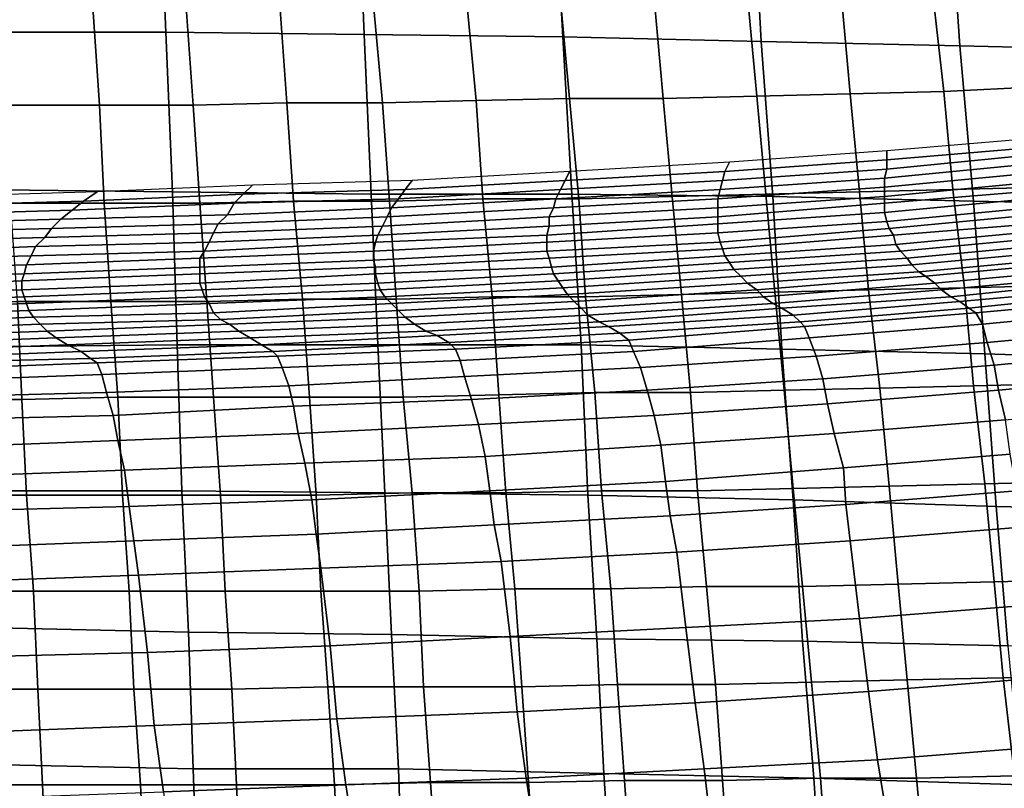
# Model space of a CAD drawing. Extents: x 0 to 0.533, y -0.174 to 0.188.
# Drawn here: x 0.235 to 0.278, y -0.114 to -0.08 of the extents above; entities that cross this region are included whole.
import ezdxf

# ---------------------------------------------------------------- set-up
doc = ezdxf.new("R2010")
doc.units = 0
doc.layers.add('COVER_1', color=7, linetype='CONTINUOUS')
doc.layers.add('PORCELAIN_1', color=7, linetype='CONTINUOUS')

msp = doc.modelspace()

# ---------------------------------------------------------------- linework, layer by layer
at = {"layer": 'COVER_1'}
for points in [[(0.2754, -0.083, 0.3814), (0.2749, -0.0786, 0.3815), (0.279, -0.0785, 0.3813), (0.2795, -0.0828, 0.3812)], [(0.2631, -0.0833, 0.382), (0.259, -0.0833, 0.3822), (0.2586, -0.079, 0.3823), (0.2627, -0.0789, 0.3821)], [(0.2668, -0.0788, 0.3819), (0.2672, -0.0832, 0.3818), (0.2631, -0.0833, 0.382), (0.2627, -0.0789, 0.3821)], [(0.2668, -0.0788, 0.3819), (0.2709, -0.0787, 0.3817), (0.2713, -0.0831, 0.3816), (0.2672, -0.0832, 0.3818)], [(0.2754, -0.083, 0.3814), (0.2713, -0.0831, 0.3816), (0.2709, -0.0787, 0.3817), (0.2749, -0.0786, 0.3815)], [(0.2384, -0.0836, 0.3833), (0.2342, -0.0836, 0.3836), (0.234, -0.0793, 0.3837), (0.2381, -0.0793, 0.3834)], [(0.2384, -0.0836, 0.3833), (0.2381, -0.0793, 0.3834), (0.2422, -0.0793, 0.3832), (0.2425, -0.0836, 0.3831)], [(0.2422, -0.0793, 0.3832), (0.2463, -0.0792, 0.383), (0.2466, -0.0835, 0.3829), (0.2425, -0.0836, 0.3831)], [(0.2508, -0.0835, 0.3827), (0.2466, -0.0835, 0.3829), (0.2463, -0.0792, 0.383), (0.2504, -0.0792, 0.3828)], [(0.2508, -0.0835, 0.3827), (0.2504, -0.0792, 0.3828), (0.2545, -0.0791, 0.3825), (0.2549, -0.0834, 0.3824)], [(0.2545, -0.0791, 0.3825), (0.2586, -0.079, 0.3823), (0.259, -0.0833, 0.3822), (0.2549, -0.0834, 0.3824)], [(0.2799, -0.0872, 0.381), (0.2758, -0.0873, 0.3813), (0.2754, -0.083, 0.3814), (0.2795, -0.0828, 0.3812)], [(0.2676, -0.0875, 0.3817), (0.2635, -0.0876, 0.3819), (0.2631, -0.0833, 0.382), (0.2672, -0.0832, 0.3818)], [(0.2713, -0.0831, 0.3816), (0.2717, -0.0874, 0.3815), (0.2676, -0.0875, 0.3817), (0.2672, -0.0832, 0.3818)], [(0.2713, -0.0831, 0.3816), (0.2754, -0.083, 0.3814), (0.2758, -0.0873, 0.3813), (0.2717, -0.0874, 0.3815)], [(0.2342, -0.0836, 0.3836), (0.2384, -0.0836, 0.3833), (0.2386, -0.0879, 0.3832), (0.2345, -0.0879, 0.3835)], [(0.2428, -0.0879, 0.383), (0.2386, -0.0879, 0.3832), (0.2384, -0.0836, 0.3833), (0.2425, -0.0836, 0.3831)], [(0.2428, -0.0879, 0.383), (0.2425, -0.0836, 0.3831), (0.2466, -0.0835, 0.3829), (0.2469, -0.0878, 0.3828)], [(0.2466, -0.0835, 0.3829), (0.2508, -0.0835, 0.3827), (0.2511, -0.0878, 0.3825), (0.2469, -0.0878, 0.3828)], [(0.2552, -0.0877, 0.3823), (0.2511, -0.0878, 0.3825), (0.2508, -0.0835, 0.3827), (0.2549, -0.0834, 0.3824)], [(0.2552, -0.0877, 0.3823), (0.2549, -0.0834, 0.3824), (0.259, -0.0833, 0.3822), (0.2594, -0.0877, 0.3821)], [(0.259, -0.0833, 0.3822), (0.2631, -0.0833, 0.382), (0.2635, -0.0876, 0.3819), (0.2594, -0.0877, 0.3821)], [(0.2635, -0.0876, 0.3819), (0.2676, -0.0875, 0.3817), (0.268, -0.0918, 0.3816), (0.2639, -0.0919, 0.3818)], [(0.2721, -0.0917, 0.3813), (0.268, -0.0918, 0.3816), (0.2676, -0.0875, 0.3817), (0.2717, -0.0874, 0.3815)], [(0.2758, -0.0873, 0.3813), (0.2763, -0.0916, 0.3811), (0.2721, -0.0917, 0.3813), (0.2717, -0.0874, 0.3815)], [(0.2758, -0.0873, 0.3813), (0.2799, -0.0872, 0.381), (0.2804, -0.0915, 0.3809), (0.2763, -0.0916, 0.3811)], [(0.2386, -0.0879, 0.3832), (0.2389, -0.0922, 0.3831), (0.2348, -0.0922, 0.3833), (0.2345, -0.0879, 0.3835)], [(0.2386, -0.0879, 0.3832), (0.2428, -0.0879, 0.383), (0.2431, -0.0922, 0.3829), (0.2389, -0.0922, 0.3831)], [(0.2473, -0.0921, 0.3827), (0.2431, -0.0922, 0.3829), (0.2428, -0.0879, 0.383), (0.2469, -0.0878, 0.3828)], [(0.2473, -0.0921, 0.3827), (0.2469, -0.0878, 0.3828), (0.2511, -0.0878, 0.3825), (0.2514, -0.0921, 0.3824)], [(0.2511, -0.0878, 0.3825), (0.2552, -0.0877, 0.3823), (0.2556, -0.092, 0.3822), (0.2514, -0.0921, 0.3824)], [(0.2597, -0.092, 0.382), (0.2556, -0.092, 0.3822), (0.2552, -0.0877, 0.3823), (0.2594, -0.0877, 0.3821)], [(0.2597, -0.092, 0.382), (0.2594, -0.0877, 0.3821), (0.2635, -0.0876, 0.3819), (0.2639, -0.0919, 0.3818)], [(0.2643, -0.0962, 0.3817), (0.2601, -0.0962, 0.3819), (0.2597, -0.092, 0.382), (0.2639, -0.0919, 0.3818)], [(0.2643, -0.0962, 0.3817), (0.2639, -0.0919, 0.3818), (0.268, -0.0918, 0.3816), (0.2684, -0.0961, 0.3814)], [(0.268, -0.0918, 0.3816), (0.2721, -0.0917, 0.3813), (0.2726, -0.096, 0.3812), (0.2684, -0.0961, 0.3814)], [(0.2767, -0.0959, 0.381), (0.2726, -0.096, 0.3812), (0.2721, -0.0917, 0.3813), (0.2763, -0.0916, 0.3811)], [(0.2804, -0.0915, 0.3809), (0.2809, -0.0958, 0.3808), (0.2767, -0.0959, 0.381), (0.2763, -0.0916, 0.3811)], [(0.2306, -0.0922, 0.3836), (0.2348, -0.0922, 0.3833), (0.235, -0.0965, 0.3832), (0.2308, -0.0965, 0.3835)], [(0.2392, -0.0964, 0.383), (0.235, -0.0965, 0.3832), (0.2348, -0.0922, 0.3833), (0.2389, -0.0922, 0.3831)], [(0.2431, -0.0922, 0.3829), (0.2434, -0.0964, 0.3828), (0.2392, -0.0964, 0.383), (0.2389, -0.0922, 0.3831)], [(0.2431, -0.0922, 0.3829), (0.2473, -0.0921, 0.3827), (0.2476, -0.0964, 0.3825), (0.2434, -0.0964, 0.3828)], [(0.2517, -0.0964, 0.3823), (0.2476, -0.0964, 0.3825), (0.2473, -0.0921, 0.3827), (0.2514, -0.0921, 0.3824)], [(0.2517, -0.0964, 0.3823), (0.2514, -0.0921, 0.3824), (0.2556, -0.092, 0.3822), (0.2559, -0.0963, 0.3821)], [(0.2556, -0.092, 0.3822), (0.2597, -0.092, 0.382), (0.2601, -0.0962, 0.3819), (0.2559, -0.0963, 0.3821)], [(0.2562, -0.1006, 0.382), (0.2559, -0.0963, 0.3821), (0.2601, -0.0962, 0.3819), (0.2604, -0.1005, 0.3818)], [(0.2601, -0.0962, 0.3819), (0.2643, -0.0962, 0.3817), (0.2646, -0.1005, 0.3815), (0.2604, -0.1005, 0.3818)], [(0.2688, -0.1004, 0.3813), (0.2646, -0.1005, 0.3815), (0.2643, -0.0962, 0.3817), (0.2684, -0.0961, 0.3814)], [(0.2688, -0.1004, 0.3813), (0.2684, -0.0961, 0.3814), (0.2726, -0.096, 0.3812), (0.273, -0.1003, 0.3811)], [(0.2726, -0.096, 0.3812), (0.2767, -0.0959, 0.381), (0.2772, -0.1002, 0.3809), (0.273, -0.1003, 0.3811)], [(0.2813, -0.1001, 0.3807), (0.2772, -0.1002, 0.3809), (0.2767, -0.0959, 0.381), (0.2809, -0.0958, 0.3808)], [(0.235, -0.0965, 0.3832), (0.2352, -0.1007, 0.3831), (0.231, -0.1007, 0.3833), (0.2308, -0.0965, 0.3835)], [(0.235, -0.0965, 0.3832), (0.2392, -0.0964, 0.383), (0.2394, -0.1007, 0.3829), (0.2352, -0.1007, 0.3831)], [(0.2437, -0.1007, 0.3827), (0.2394, -0.1007, 0.3829), (0.2392, -0.0964, 0.383), (0.2434, -0.0964, 0.3828)], [(0.2476, -0.0964, 0.3825), (0.2479, -0.1007, 0.3824), (0.2437, -0.1007, 0.3827), (0.2434, -0.0964, 0.3828)], [(0.2476, -0.0964, 0.3825), (0.2517, -0.0964, 0.3823), (0.2521, -0.1006, 0.3822), (0.2479, -0.1007, 0.3824)], [(0.2562, -0.1006, 0.382), (0.2521, -0.1006, 0.3822), (0.2517, -0.0964, 0.3823), (0.2559, -0.0963, 0.3821)], [(0.2772, -0.1002, 0.3809), (0.2813, -0.1001, 0.3807), (0.2818, -0.1044, 0.3806), (0.2776, -0.1045, 0.3808)], [(0.2608, -0.1048, 0.3816), (0.2566, -0.1048, 0.3819), (0.2562, -0.1006, 0.382), (0.2604, -0.1005, 0.3818)], [(0.2608, -0.1048, 0.3816), (0.2604, -0.1005, 0.3818), (0.2646, -0.1005, 0.3815), (0.265, -0.1047, 0.3814)], [(0.2646, -0.1005, 0.3815), (0.2688, -0.1004, 0.3813), (0.2692, -0.1047, 0.3812), (0.265, -0.1047, 0.3814)], [(0.2734, -0.1046, 0.381), (0.2692, -0.1047, 0.3812), (0.2688, -0.1004, 0.3813), (0.273, -0.1003, 0.3811)], [(0.2734, -0.1046, 0.381), (0.273, -0.1003, 0.3811), (0.2772, -0.1002, 0.3809), (0.2776, -0.1045, 0.3808)], [(0.2355, -0.1049, 0.383), (0.2313, -0.1049, 0.3832), (0.231, -0.1007, 0.3833), (0.2352, -0.1007, 0.3831)], [(0.2394, -0.1007, 0.3829), (0.2397, -0.1049, 0.3828), (0.2355, -0.1049, 0.383), (0.2352, -0.1007, 0.3831)], [(0.2394, -0.1007, 0.3829), (0.2437, -0.1007, 0.3827), (0.2439, -0.1049, 0.3825), (0.2397, -0.1049, 0.3828)], [(0.2481, -0.1049, 0.3823), (0.2439, -0.1049, 0.3825), (0.2437, -0.1007, 0.3827), (0.2479, -0.1007, 0.3824)], [(0.2521, -0.1006, 0.3822), (0.2524, -0.1049, 0.3821), (0.2481, -0.1049, 0.3823), (0.2479, -0.1007, 0.3824)], [(0.2521, -0.1006, 0.3822), (0.2562, -0.1006, 0.382), (0.2566, -0.1048, 0.3819), (0.2524, -0.1049, 0.3821)], [(0.278, -0.1087, 0.3806), (0.2776, -0.1045, 0.3808), (0.2818, -0.1044, 0.3806), (0.2823, -0.1086, 0.3804)], [(0.2566, -0.1048, 0.3819), (0.2569, -0.1091, 0.3817), (0.2526, -0.1091, 0.382), (0.2524, -0.1049, 0.3821)], [(0.2566, -0.1048, 0.3819), (0.2608, -0.1048, 0.3816), (0.2611, -0.109, 0.3815), (0.2569, -0.1091, 0.3817)], [(0.2654, -0.109, 0.3813), (0.2611, -0.109, 0.3815), (0.2608, -0.1048, 0.3816), (0.265, -0.1047, 0.3814)], [(0.2654, -0.109, 0.3813), (0.265, -0.1047, 0.3814), (0.2692, -0.1047, 0.3812), (0.2696, -0.1089, 0.3811)], [(0.2692, -0.1047, 0.3812), (0.2734, -0.1046, 0.381), (0.2738, -0.1088, 0.3809), (0.2696, -0.1089, 0.3811)], [(0.278, -0.1087, 0.3806), (0.2738, -0.1088, 0.3809), (0.2734, -0.1046, 0.381), (0.2776, -0.1045, 0.3808)], [(0.2313, -0.1049, 0.3832), (0.2355, -0.1049, 0.383), (0.2357, -0.1092, 0.3829), (0.2315, -0.1092, 0.3831)], [(0.2399, -0.1092, 0.3826), (0.2357, -0.1092, 0.3829), (0.2355, -0.1049, 0.383), (0.2397, -0.1049, 0.3828)], [(0.2439, -0.1049, 0.3825), (0.2442, -0.1092, 0.3824), (0.2399, -0.1092, 0.3826), (0.2397, -0.1049, 0.3828)], [(0.2439, -0.1049, 0.3825), (0.2481, -0.1049, 0.3823), (0.2484, -0.1091, 0.3822), (0.2442, -0.1092, 0.3824)], [(0.2526, -0.1091, 0.382), (0.2484, -0.1091, 0.3822), (0.2481, -0.1049, 0.3823), (0.2524, -0.1049, 0.3821)], [(0.2738, -0.1088, 0.3809), (0.278, -0.1087, 0.3806), (0.2785, -0.113, 0.3805), (0.2742, -0.1131, 0.3807)], [(0.2827, -0.1129, 0.3803), (0.2785, -0.113, 0.3805), (0.278, -0.1087, 0.3806), (0.2823, -0.1086, 0.3804)], [(0.2484, -0.1091, 0.3822), (0.2487, -0.1134, 0.3821), (0.2444, -0.1134, 0.3823), (0.2442, -0.1092, 0.3824)], [(0.2484, -0.1091, 0.3822), (0.2526, -0.1091, 0.382), (0.2529, -0.1133, 0.3818), (0.2487, -0.1134, 0.3821)], [(0.2572, -0.1133, 0.3816), (0.2529, -0.1133, 0.3818), (0.2526, -0.1091, 0.382), (0.2569, -0.1091, 0.3817)], [(0.2611, -0.109, 0.3815), (0.2614, -0.1132, 0.3814), (0.2572, -0.1133, 0.3816), (0.2569, -0.1091, 0.3817)], [(0.2611, -0.109, 0.3815), (0.2654, -0.109, 0.3813), (0.2657, -0.1132, 0.3812), (0.2614, -0.1132, 0.3814)], [(0.27, -0.1131, 0.3809), (0.2657, -0.1132, 0.3812), (0.2654, -0.109, 0.3813), (0.2696, -0.1089, 0.3811)], [(0.27, -0.1131, 0.3809), (0.2696, -0.1089, 0.3811), (0.2738, -0.1088, 0.3809), (0.2742, -0.1131, 0.3807)], [(0.2357, -0.1092, 0.3829), (0.2359, -0.1134, 0.3827), (0.2317, -0.1134, 0.383), (0.2315, -0.1092, 0.3831)], [(0.2357, -0.1092, 0.3829), (0.2399, -0.1092, 0.3826), (0.2402, -0.1134, 0.3825), (0.2359, -0.1134, 0.3827)], [(0.2444, -0.1134, 0.3823), (0.2402, -0.1134, 0.3825), (0.2399, -0.1092, 0.3826), (0.2442, -0.1092, 0.3824)], [(0.2746, -0.1173, 0.3806), (0.2742, -0.1131, 0.3807), (0.2785, -0.113, 0.3805), (0.2789, -0.1172, 0.3804)], [(0.2361, -0.1176, 0.3826), (0.2318, -0.1176, 0.3829), (0.2317, -0.1134, 0.383), (0.2359, -0.1134, 0.3827)], [(0.2402, -0.1134, 0.3825), (0.2404, -0.1176, 0.3824), (0.2361, -0.1176, 0.3826), (0.2359, -0.1134, 0.3827)], [(0.2402, -0.1134, 0.3825), (0.2444, -0.1134, 0.3823), (0.2446, -0.1176, 0.3822), (0.2404, -0.1176, 0.3824)], [(0.2489, -0.1176, 0.3819), (0.2446, -0.1176, 0.3822), (0.2444, -0.1134, 0.3823), (0.2487, -0.1134, 0.3821)], [(0.2529, -0.1133, 0.3818), (0.2532, -0.1175, 0.3817), (0.2489, -0.1176, 0.3819), (0.2487, -0.1134, 0.3821)], [(0.2529, -0.1133, 0.3818), (0.2572, -0.1133, 0.3816), (0.2575, -0.1175, 0.3815), (0.2532, -0.1175, 0.3817)], [(0.2617, -0.1174, 0.3813), (0.2575, -0.1175, 0.3815), (0.2572, -0.1133, 0.3816), (0.2614, -0.1132, 0.3814)], [(0.2657, -0.1132, 0.3812), (0.266, -0.1174, 0.381), (0.2617, -0.1174, 0.3813), (0.2614, -0.1132, 0.3814)], [(0.2657, -0.1132, 0.3812), (0.27, -0.1131, 0.3809), (0.2703, -0.1173, 0.3808), (0.266, -0.1174, 0.381)], [(0.2746, -0.1173, 0.3806), (0.2703, -0.1173, 0.3808), (0.27, -0.1131, 0.3809), (0.2742, -0.1131, 0.3807)]]:
    msp.add_3dface(points, dxfattribs=at)
at = {"layer": 'PORCELAIN_1'}
for points in [[(0.2324, -0.0731, 0.3476), (0.241, -0.0732, 0.3476), (0.2413, -0.0804, 0.3476), (0.2326, -0.0804, 0.3476)], [(0.25, -0.0805, 0.3476), (0.2413, -0.0804, 0.3476), (0.241, -0.0732, 0.3476), (0.2497, -0.0733, 0.3476)], [(0.2583, -0.0733, 0.3476), (0.2587, -0.0806, 0.3476), (0.25, -0.0805, 0.3476), (0.2497, -0.0733, 0.3476)], [(0.2583, -0.0733, 0.3476), (0.267, -0.0735, 0.3476), (0.2674, -0.0808, 0.3476), (0.2587, -0.0806, 0.3476)], [(0.2761, -0.081, 0.3476), (0.2674, -0.0808, 0.3476), (0.267, -0.0735, 0.3476), (0.2756, -0.0737, 0.3476)], [(0.2842, -0.0739, 0.3476), (0.2848, -0.0812, 0.3476), (0.2761, -0.081, 0.3476), (0.2756, -0.0737, 0.3476)], [(0.2413, -0.0804, 0.3476), (0.2416, -0.0874, 0.3476), (0.2328, -0.0873, 0.3476), (0.2326, -0.0804, 0.3476)], [(0.2413, -0.0804, 0.3476), (0.25, -0.0805, 0.3476), (0.2503, -0.0875, 0.3476), (0.2416, -0.0874, 0.3476)], [(0.2591, -0.0875, 0.3476), (0.2503, -0.0875, 0.3476), (0.25, -0.0805, 0.3476), (0.2587, -0.0806, 0.3476)], [(0.2674, -0.0808, 0.3476), (0.2679, -0.0876, 0.3476), (0.2591, -0.0875, 0.3476), (0.2587, -0.0806, 0.3476)], [(0.2674, -0.0808, 0.3476), (0.2761, -0.081, 0.3476), (0.2767, -0.0878, 0.3476), (0.2679, -0.0876, 0.3476)], [(0.2855, -0.088, 0.3476), (0.2767, -0.0878, 0.3476), (0.2761, -0.081, 0.3476), (0.2848, -0.0812, 0.3476)], [(0.2729, -0.0856, 0.1963), (0.2729, -0.086, 0.1886), (0.28, -0.0854, 0.1886), (0.28, -0.085, 0.1962)], [(0.28, -0.0854, 0.1886), (0.2729, -0.086, 0.1886), (0.2729, -0.0864, 0.181), (0.28, -0.0857, 0.1809)], [(0.266, -0.0861, 0.1964), (0.2658, -0.0865, 0.1887), (0.2729, -0.086, 0.1886), (0.2729, -0.0856, 0.1963)], [(0.28, -0.0861, 0.1734), (0.28, -0.0857, 0.1809), (0.2729, -0.0864, 0.181), (0.2728, -0.0868, 0.1734)], [(0.259, -0.0865, 0.1966), (0.2588, -0.0869, 0.1888), (0.2658, -0.0865, 0.1887), (0.266, -0.0861, 0.1964)], [(0.2729, -0.0864, 0.181), (0.2729, -0.086, 0.1886), (0.2658, -0.0865, 0.1887), (0.2657, -0.0869, 0.181)], [(0.2728, -0.0872, 0.166), (0.28, -0.0865, 0.166), (0.28, -0.0861, 0.1734), (0.2728, -0.0868, 0.1734)], [(0.2521, -0.0869, 0.1968), (0.2518, -0.0873, 0.189), (0.2588, -0.0869, 0.1888), (0.259, -0.0865, 0.1966)], [(0.2658, -0.0865, 0.1887), (0.2588, -0.0869, 0.1888), (0.2586, -0.0873, 0.1811), (0.2657, -0.0869, 0.181)], [(0.2656, -0.0873, 0.1734), (0.2728, -0.0868, 0.1734), (0.2729, -0.0864, 0.181), (0.2657, -0.0869, 0.181)], [(0.28, -0.0865, 0.166), (0.2728, -0.0872, 0.166), (0.2728, -0.0876, 0.1586), (0.2801, -0.0869, 0.1587)], [(0.2383, -0.0874, 0.1975), (0.2377, -0.0878, 0.1897), (0.2447, -0.0875, 0.1893), (0.2451, -0.0871, 0.1971)], [(0.2451, -0.0871, 0.1971), (0.2447, -0.0875, 0.1893), (0.2518, -0.0873, 0.189), (0.2521, -0.0869, 0.1968)], [(0.2586, -0.0873, 0.1811), (0.2588, -0.0869, 0.1888), (0.2518, -0.0873, 0.189), (0.2515, -0.0877, 0.1812)], [(0.2656, -0.0873, 0.1734), (0.2657, -0.0869, 0.181), (0.2586, -0.0873, 0.1811), (0.2584, -0.0877, 0.1734)], [(0.2656, -0.0873, 0.1734), (0.2655, -0.0877, 0.1659), (0.2728, -0.0872, 0.166), (0.2728, -0.0868, 0.1734)], [(0.2728, -0.0876, 0.1586), (0.2728, -0.0879, 0.1515), (0.2801, -0.0873, 0.1516), (0.2801, -0.0869, 0.1587)], [(0.2314, -0.0876, 0.198), (0.2307, -0.088, 0.1902), (0.2377, -0.0878, 0.1897), (0.2383, -0.0874, 0.1975)], [(0.2418, -0.0941, 0.3476), (0.233, -0.0942, 0.3476), (0.2328, -0.0873, 0.3476), (0.2416, -0.0874, 0.3476)], [(0.2443, -0.0879, 0.1815), (0.2447, -0.0875, 0.1893), (0.2377, -0.0878, 0.1897), (0.2372, -0.0882, 0.1819)], [(0.2503, -0.0875, 0.3476), (0.2506, -0.0941, 0.3476), (0.2418, -0.0941, 0.3476), (0.2416, -0.0874, 0.3476)], [(0.2518, -0.0873, 0.189), (0.2447, -0.0875, 0.1893), (0.2443, -0.0879, 0.1815), (0.2515, -0.0877, 0.1812)], [(0.2503, -0.0875, 0.3476), (0.2591, -0.0875, 0.3476), (0.2595, -0.0941, 0.3476), (0.2506, -0.0941, 0.3476)], [(0.2512, -0.0881, 0.1735), (0.2584, -0.0877, 0.1734), (0.2586, -0.0873, 0.1811), (0.2515, -0.0877, 0.1812)], [(0.2583, -0.0881, 0.1658), (0.2655, -0.0877, 0.1659), (0.2656, -0.0873, 0.1734), (0.2584, -0.0877, 0.1734)], [(0.2683, -0.0943, 0.3476), (0.2595, -0.0941, 0.3476), (0.2591, -0.0875, 0.3476), (0.2679, -0.0876, 0.3476)], [(0.2728, -0.0872, 0.166), (0.2655, -0.0877, 0.1659), (0.2655, -0.0881, 0.1585), (0.2728, -0.0876, 0.1586)], [(0.2801, -0.0873, 0.1516), (0.2728, -0.0879, 0.1515), (0.2728, -0.0883, 0.1444), (0.2802, -0.0876, 0.1447)], [(0.2377, -0.0878, 0.1897), (0.2307, -0.088, 0.1902), (0.2301, -0.0884, 0.1823), (0.2372, -0.0882, 0.1819)], [(0.2367, -0.0886, 0.1741), (0.244, -0.0884, 0.1737), (0.2443, -0.0879, 0.1815), (0.2372, -0.0882, 0.1819)], [(0.2512, -0.0881, 0.1735), (0.2515, -0.0877, 0.1812), (0.2443, -0.0879, 0.1815), (0.244, -0.0884, 0.1737)], [(0.2512, -0.0881, 0.1735), (0.251, -0.0885, 0.1659), (0.2583, -0.0881, 0.1658), (0.2584, -0.0877, 0.1734)], [(0.2655, -0.0877, 0.1659), (0.2583, -0.0881, 0.1658), (0.2581, -0.0885, 0.1584), (0.2655, -0.0881, 0.1585)], [(0.2655, -0.0881, 0.1585), (0.2655, -0.0885, 0.1513), (0.2728, -0.0879, 0.1515), (0.2728, -0.0876, 0.1586)], [(0.2728, -0.0879, 0.1515), (0.2655, -0.0885, 0.1513), (0.2655, -0.0888, 0.1442), (0.2728, -0.0883, 0.1444)], [(0.2767, -0.0878, 0.3476), (0.2772, -0.0945, 0.3476), (0.2683, -0.0943, 0.3476), (0.2679, -0.0876, 0.3476)], [(0.2728, -0.0883, 0.1444), (0.2729, -0.0887, 0.1376), (0.2803, -0.088, 0.1379), (0.2802, -0.0876, 0.1447)], [(0.2803, -0.088, 0.1379), (0.2729, -0.0887, 0.1376), (0.273, -0.089, 0.1309), (0.2804, -0.0883, 0.1312)], [(0.2767, -0.0878, 0.3476), (0.2855, -0.088, 0.3476), (0.2861, -0.0948, 0.3476), (0.2772, -0.0945, 0.3476)], [(0.2367, -0.0886, 0.1741), (0.2372, -0.0882, 0.1819), (0.2301, -0.0884, 0.1823), (0.2295, -0.0888, 0.1745)], [(0.2367, -0.0886, 0.1741), (0.2363, -0.089, 0.1663), (0.2436, -0.0888, 0.166), (0.244, -0.0884, 0.1737)], [(0.2436, -0.0888, 0.166), (0.251, -0.0885, 0.1659), (0.2512, -0.0881, 0.1735), (0.244, -0.0884, 0.1737)], [(0.2583, -0.0881, 0.1658), (0.251, -0.0885, 0.1659), (0.2508, -0.0889, 0.1584), (0.2581, -0.0885, 0.1584)], [(0.2581, -0.0885, 0.1584), (0.2581, -0.0889, 0.1512), (0.2655, -0.0885, 0.1513), (0.2655, -0.0881, 0.1585)], [(0.2655, -0.0888, 0.1442), (0.2655, -0.0892, 0.1373), (0.2729, -0.0887, 0.1376), (0.2728, -0.0883, 0.1444)], [(0.273, -0.089, 0.1309), (0.2732, -0.0893, 0.1244), (0.2806, -0.0887, 0.1247), (0.2804, -0.0883, 0.1312)], [(0.229, -0.0892, 0.1667), (0.2363, -0.089, 0.1663), (0.2367, -0.0886, 0.1741), (0.2295, -0.0888, 0.1745)], [(0.2436, -0.0888, 0.166), (0.2363, -0.089, 0.1663), (0.236, -0.0894, 0.1587), (0.2434, -0.0892, 0.1585)], [(0.251, -0.0885, 0.1659), (0.2436, -0.0888, 0.166), (0.2434, -0.0892, 0.1585), (0.2508, -0.0889, 0.1584)], [(0.2508, -0.0889, 0.1584), (0.2506, -0.0893, 0.1511), (0.2581, -0.0889, 0.1512), (0.2581, -0.0885, 0.1584)], [(0.2655, -0.0885, 0.1513), (0.2581, -0.0889, 0.1512), (0.258, -0.0893, 0.144), (0.2655, -0.0888, 0.1442)], [(0.258, -0.0893, 0.144), (0.258, -0.0896, 0.1372), (0.2655, -0.0892, 0.1373), (0.2655, -0.0888, 0.1442)], [(0.2729, -0.0887, 0.1376), (0.2655, -0.0892, 0.1373), (0.2656, -0.0896, 0.1307), (0.273, -0.089, 0.1309)], [(0.2806, -0.0887, 0.1247), (0.2732, -0.0893, 0.1244), (0.2733, -0.0897, 0.118), (0.2808, -0.089, 0.1183)], [(0.2363, -0.089, 0.1663), (0.229, -0.0892, 0.1667), (0.2285, -0.0896, 0.159), (0.236, -0.0894, 0.1587)], [(0.236, -0.0894, 0.1587), (0.2356, -0.0898, 0.1512), (0.2432, -0.0896, 0.1511), (0.2434, -0.0892, 0.1585)], [(0.2506, -0.0893, 0.1511), (0.2432, -0.0896, 0.1511), (0.243, -0.09, 0.1439), (0.2505, -0.0896, 0.1439)], [(0.2434, -0.0892, 0.1585), (0.2432, -0.0896, 0.1511), (0.2506, -0.0893, 0.1511), (0.2508, -0.0889, 0.1584)], [(0.2505, -0.0896, 0.1439), (0.2504, -0.09, 0.137), (0.258, -0.0896, 0.1372), (0.258, -0.0893, 0.144)], [(0.2581, -0.0889, 0.1512), (0.2506, -0.0893, 0.1511), (0.2505, -0.0896, 0.1439), (0.258, -0.0893, 0.144)], [(0.2655, -0.0892, 0.1373), (0.258, -0.0896, 0.1372), (0.258, -0.09, 0.1304), (0.2656, -0.0896, 0.1307)], [(0.2656, -0.0896, 0.1307), (0.2657, -0.0899, 0.1241), (0.2732, -0.0893, 0.1244), (0.273, -0.089, 0.1309)], [(0.2732, -0.0893, 0.1244), (0.2657, -0.0899, 0.1241), (0.2658, -0.0902, 0.1177), (0.2733, -0.0897, 0.118)], [(0.2733, -0.0897, 0.118), (0.2735, -0.09, 0.1117), (0.281, -0.0893, 0.112), (0.2808, -0.089, 0.1183)], [(0.281, -0.0893, 0.112), (0.2735, -0.09, 0.1117), (0.2738, -0.0903, 0.1056), (0.2813, -0.0896, 0.1059)], [(0.2285, -0.0896, 0.159), (0.2281, -0.0901, 0.1514), (0.2356, -0.0898, 0.1512), (0.236, -0.0894, 0.1587)], [(0.2432, -0.0896, 0.1511), (0.2356, -0.0898, 0.1512), (0.2354, -0.0902, 0.1439), (0.243, -0.09, 0.1439)], [(0.243, -0.09, 0.1439), (0.2428, -0.0903, 0.1368), (0.2504, -0.09, 0.137), (0.2505, -0.0896, 0.1439)], [(0.258, -0.0896, 0.1372), (0.2504, -0.09, 0.137), (0.2504, -0.0904, 0.1301), (0.258, -0.09, 0.1304)], [(0.258, -0.09, 0.1304), (0.2581, -0.0903, 0.1238), (0.2657, -0.0899, 0.1241), (0.2656, -0.0896, 0.1307)], [(0.2658, -0.0902, 0.1177), (0.266, -0.0905, 0.1114), (0.2735, -0.09, 0.1117), (0.2733, -0.0897, 0.118)], [(0.2816, -0.0899, 0.0998), (0.2813, -0.0896, 0.1059), (0.2738, -0.0903, 0.1056), (0.274, -0.0906, 0.0995)], [(0.2356, -0.0898, 0.1512), (0.2281, -0.0901, 0.1514), (0.2278, -0.0904, 0.144), (0.2354, -0.0902, 0.1439)], [(0.2354, -0.0902, 0.1439), (0.2352, -0.0906, 0.1368), (0.2428, -0.0903, 0.1368), (0.243, -0.09, 0.1439)], [(0.2504, -0.09, 0.137), (0.2428, -0.0903, 0.1368), (0.2428, -0.0907, 0.1299), (0.2504, -0.0904, 0.1301)], [(0.2504, -0.0904, 0.1301), (0.2505, -0.0907, 0.1236), (0.2581, -0.0903, 0.1238), (0.258, -0.09, 0.1304)], [(0.2657, -0.0899, 0.1241), (0.2581, -0.0903, 0.1238), (0.2582, -0.0907, 0.1174), (0.2658, -0.0902, 0.1177)], [(0.2662, -0.0908, 0.1053), (0.2738, -0.0903, 0.1056), (0.2735, -0.09, 0.1117), (0.266, -0.0905, 0.1114)], [(0.2743, -0.0909, 0.0936), (0.2819, -0.0902, 0.0938), (0.2816, -0.0899, 0.0998), (0.274, -0.0906, 0.0995)], [(0.2352, -0.0906, 0.1368), (0.2275, -0.0908, 0.1368), (0.2273, -0.0912, 0.1297), (0.2351, -0.091, 0.1298)], [(0.2278, -0.0904, 0.144), (0.2275, -0.0908, 0.1368), (0.2352, -0.0906, 0.1368), (0.2354, -0.0902, 0.1439)], [(0.2428, -0.0903, 0.1368), (0.2352, -0.0906, 0.1368), (0.2351, -0.091, 0.1298), (0.2428, -0.0907, 0.1299)], [(0.2428, -0.0907, 0.1299), (0.2428, -0.091, 0.1234), (0.2505, -0.0907, 0.1236), (0.2504, -0.0904, 0.1301)], [(0.2581, -0.0903, 0.1238), (0.2505, -0.0907, 0.1236), (0.2505, -0.091, 0.1172), (0.2582, -0.0907, 0.1174)], [(0.2582, -0.0907, 0.1174), (0.2583, -0.091, 0.1111), (0.266, -0.0905, 0.1114), (0.2658, -0.0902, 0.1177)], [(0.2662, -0.0908, 0.1053), (0.266, -0.0905, 0.1114), (0.2583, -0.091, 0.1111), (0.2585, -0.0913, 0.1049)], [(0.2738, -0.0903, 0.1056), (0.2662, -0.0908, 0.1053), (0.2665, -0.0911, 0.0993), (0.274, -0.0906, 0.0995)], [(0.2743, -0.0909, 0.0936), (0.274, -0.0906, 0.0995), (0.2665, -0.0911, 0.0993), (0.2668, -0.0914, 0.0934)], [(0.2819, -0.0902, 0.0938), (0.2743, -0.0909, 0.0936), (0.2746, -0.0911, 0.0878), (0.2822, -0.0904, 0.0879)], [(0.2826, -0.0907, 0.0821), (0.2822, -0.0904, 0.0879), (0.2746, -0.0911, 0.0878), (0.275, -0.0914, 0.0819)], [(0.2273, -0.0912, 0.1297), (0.2272, -0.0916, 0.123), (0.235, -0.0913, 0.1231), (0.2351, -0.091, 0.1298)], [(0.2351, -0.091, 0.1298), (0.235, -0.0913, 0.1231), (0.2428, -0.091, 0.1234), (0.2428, -0.0907, 0.1299)], [(0.2428, -0.091, 0.1234), (0.235, -0.0913, 0.1231), (0.235, -0.0917, 0.1165), (0.2428, -0.0914, 0.1168)], [(0.2505, -0.0907, 0.1236), (0.2428, -0.091, 0.1234), (0.2428, -0.0914, 0.1168), (0.2505, -0.091, 0.1172)], [(0.2428, -0.0914, 0.1168), (0.2429, -0.0917, 0.1105), (0.2506, -0.0914, 0.1108), (0.2505, -0.091, 0.1172)], [(0.2505, -0.091, 0.1172), (0.2506, -0.0914, 0.1108), (0.2583, -0.091, 0.1111), (0.2582, -0.0907, 0.1174)], [(0.2583, -0.091, 0.1111), (0.2506, -0.0914, 0.1108), (0.2507, -0.0917, 0.1046), (0.2585, -0.0913, 0.1049)], [(0.2587, -0.0916, 0.099), (0.2665, -0.0911, 0.0993), (0.2662, -0.0908, 0.1053), (0.2585, -0.0913, 0.1049)], [(0.2672, -0.0917, 0.0875), (0.2746, -0.0911, 0.0878), (0.2743, -0.0909, 0.0936), (0.2668, -0.0914, 0.0934)], [(0.2753, -0.0917, 0.0762), (0.283, -0.091, 0.0764), (0.2826, -0.0907, 0.0821), (0.275, -0.0914, 0.0819)], [(0.283, -0.091, 0.0764), (0.2753, -0.0917, 0.0762), (0.2757, -0.092, 0.0705), (0.2834, -0.0912, 0.0707)], [(0.235, -0.0913, 0.1231), (0.2272, -0.0916, 0.123), (0.2271, -0.0919, 0.1162), (0.235, -0.0917, 0.1165)], [(0.235, -0.0917, 0.1165), (0.2351, -0.092, 0.1101), (0.2429, -0.0917, 0.1105), (0.2428, -0.0914, 0.1168)], [(0.2506, -0.0914, 0.1108), (0.2429, -0.0917, 0.1105), (0.243, -0.092, 0.1043), (0.2507, -0.0917, 0.1046)], [(0.2587, -0.0916, 0.099), (0.2585, -0.0913, 0.1049), (0.2507, -0.0917, 0.1046), (0.2509, -0.092, 0.0987)], [(0.2665, -0.0911, 0.0993), (0.2587, -0.0916, 0.099), (0.2589, -0.0919, 0.093), (0.2668, -0.0914, 0.0934)], [(0.2672, -0.0917, 0.0875), (0.2668, -0.0914, 0.0934), (0.2589, -0.0919, 0.093), (0.2592, -0.0922, 0.0872)], [(0.2746, -0.0911, 0.0878), (0.2672, -0.0917, 0.0875), (0.2675, -0.092, 0.0817), (0.275, -0.0914, 0.0819)], [(0.2753, -0.0917, 0.0762), (0.275, -0.0914, 0.0819), (0.2675, -0.092, 0.0817), (0.2679, -0.0923, 0.076)], [(0.2839, -0.0915, 0.065), (0.2834, -0.0912, 0.0707), (0.2757, -0.092, 0.0705), (0.2761, -0.0922, 0.0648)], [(0.2271, -0.0919, 0.1162), (0.2271, -0.0923, 0.1097), (0.2351, -0.092, 0.1101), (0.235, -0.0917, 0.1165)], [(0.2429, -0.0917, 0.1105), (0.2351, -0.092, 0.1101), (0.2352, -0.0923, 0.104), (0.243, -0.092, 0.1043)], [(0.2507, -0.0917, 0.1046), (0.243, -0.092, 0.1043), (0.2432, -0.0923, 0.0983), (0.2509, -0.092, 0.0987)], [(0.2512, -0.0923, 0.0927), (0.2589, -0.0919, 0.093), (0.2587, -0.0916, 0.099), (0.2509, -0.092, 0.0987)], [(0.2589, -0.0919, 0.093), (0.2512, -0.0923, 0.0927), (0.2515, -0.0926, 0.0869), (0.2592, -0.0922, 0.0872)], [(0.2595, -0.0925, 0.0815), (0.2675, -0.092, 0.0817), (0.2672, -0.0917, 0.0875), (0.2592, -0.0922, 0.0872)], [(0.2683, -0.0925, 0.0703), (0.2757, -0.092, 0.0705), (0.2753, -0.0917, 0.0762), (0.2679, -0.0923, 0.076)], [(0.2765, -0.0925, 0.0592), (0.2843, -0.0917, 0.0594), (0.2839, -0.0915, 0.065), (0.2761, -0.0922, 0.0648)], [(0.2843, -0.0917, 0.0594), (0.2765, -0.0925, 0.0592), (0.2768, -0.0927, 0.0578), (0.2844, -0.092, 0.058)], [(0.2351, -0.092, 0.1101), (0.2271, -0.0923, 0.1097), (0.2272, -0.0926, 0.1037), (0.2352, -0.0923, 0.104)], [(0.2272, -0.0926, 0.1037), (0.2274, -0.0929, 0.0977), (0.2353, -0.0926, 0.098), (0.2352, -0.0923, 0.104)], [(0.2352, -0.0923, 0.104), (0.2353, -0.0926, 0.098), (0.2432, -0.0923, 0.0983), (0.243, -0.092, 0.1043)], [(0.2432, -0.0923, 0.0983), (0.2353, -0.0926, 0.098), (0.2355, -0.0929, 0.0921), (0.2434, -0.0927, 0.0924)], [(0.2512, -0.0923, 0.0927), (0.2509, -0.092, 0.0987), (0.2432, -0.0923, 0.0983), (0.2434, -0.0927, 0.0924)], [(0.2437, -0.093, 0.0866), (0.2515, -0.0926, 0.0869), (0.2512, -0.0923, 0.0927), (0.2434, -0.0927, 0.0924)], [(0.2595, -0.0925, 0.0815), (0.2592, -0.0922, 0.0872), (0.2515, -0.0926, 0.0869), (0.2518, -0.0929, 0.0812)], [(0.2675, -0.092, 0.0817), (0.2595, -0.0925, 0.0815), (0.2598, -0.0928, 0.0757), (0.2679, -0.0923, 0.076)], [(0.2683, -0.0925, 0.0703), (0.2679, -0.0923, 0.076), (0.2598, -0.0928, 0.0757), (0.2603, -0.0931, 0.0701)], [(0.2757, -0.092, 0.0705), (0.2683, -0.0925, 0.0703), (0.2688, -0.0928, 0.0646), (0.2761, -0.0922, 0.0648)], [(0.2765, -0.0925, 0.0592), (0.2761, -0.0922, 0.0648), (0.2688, -0.0928, 0.0646), (0.2691, -0.0931, 0.059)], [(0.2845, -0.0925, 0.0569), (0.2844, -0.092, 0.058), (0.2768, -0.0927, 0.0578), (0.2771, -0.0932, 0.0567)], [(0.2275, -0.0932, 0.0917), (0.2355, -0.0929, 0.0921), (0.2353, -0.0926, 0.098), (0.2274, -0.0929, 0.0977)], [(0.2437, -0.093, 0.0866), (0.2434, -0.0927, 0.0924), (0.2355, -0.0929, 0.0921), (0.2358, -0.0932, 0.0863)], [(0.2515, -0.0926, 0.0869), (0.2437, -0.093, 0.0866), (0.2441, -0.0932, 0.0809), (0.2518, -0.0929, 0.0812)], [(0.2522, -0.0932, 0.0755), (0.2598, -0.0928, 0.0757), (0.2595, -0.0925, 0.0815), (0.2518, -0.0929, 0.0812)], [(0.2607, -0.0933, 0.0644), (0.2688, -0.0928, 0.0646), (0.2683, -0.0925, 0.0703), (0.2603, -0.0931, 0.0701)], [(0.2693, -0.0933, 0.0576), (0.2768, -0.0927, 0.0578), (0.2765, -0.0925, 0.0592), (0.2691, -0.0931, 0.059)], [(0.2768, -0.0927, 0.0578), (0.2693, -0.0933, 0.0576), (0.2695, -0.0938, 0.0565), (0.2771, -0.0932, 0.0567)], [(0.2773, -0.094, 0.0557), (0.2848, -0.0933, 0.056), (0.2845, -0.0925, 0.0569), (0.2771, -0.0932, 0.0567)], [(0.2355, -0.0929, 0.0921), (0.2275, -0.0932, 0.0917), (0.2278, -0.0935, 0.086), (0.2358, -0.0932, 0.0863)], [(0.2361, -0.0935, 0.0806), (0.2358, -0.0932, 0.0863), (0.2278, -0.0935, 0.086), (0.2282, -0.0938, 0.0803)], [(0.2361, -0.0935, 0.0806), (0.2441, -0.0932, 0.0809), (0.2437, -0.093, 0.0866), (0.2358, -0.0932, 0.0863)], [(0.2441, -0.0932, 0.0809), (0.2361, -0.0935, 0.0806), (0.2365, -0.0938, 0.0749), (0.2445, -0.0935, 0.0752)], [(0.2522, -0.0932, 0.0755), (0.2518, -0.0929, 0.0812), (0.2441, -0.0932, 0.0809), (0.2445, -0.0935, 0.0752)], [(0.245, -0.0938, 0.0696), (0.2527, -0.0935, 0.0698), (0.2522, -0.0932, 0.0755), (0.2445, -0.0935, 0.0752)], [(0.2598, -0.0928, 0.0757), (0.2522, -0.0932, 0.0755), (0.2527, -0.0935, 0.0698), (0.2603, -0.0931, 0.0701)], [(0.2607, -0.0933, 0.0644), (0.2603, -0.0931, 0.0701), (0.2527, -0.0935, 0.0698), (0.2532, -0.0937, 0.0642)], [(0.2688, -0.0928, 0.0646), (0.2607, -0.0933, 0.0644), (0.2612, -0.0936, 0.0588), (0.2691, -0.0931, 0.059)], [(0.2693, -0.0933, 0.0576), (0.2691, -0.0931, 0.059), (0.2612, -0.0936, 0.0588), (0.2616, -0.0939, 0.0575)], [(0.2773, -0.094, 0.0557), (0.2771, -0.0932, 0.0567), (0.2695, -0.0938, 0.0565), (0.2698, -0.0946, 0.0556)], [(0.2285, -0.0941, 0.0746), (0.2365, -0.0938, 0.0749), (0.2361, -0.0935, 0.0806), (0.2282, -0.0938, 0.0803)], [(0.245, -0.0938, 0.0696), (0.2445, -0.0935, 0.0752), (0.2365, -0.0938, 0.0749), (0.237, -0.0941, 0.0693)], [(0.2527, -0.0935, 0.0698), (0.245, -0.0938, 0.0696), (0.2455, -0.0941, 0.064), (0.2532, -0.0937, 0.0642)], [(0.2537, -0.094, 0.0586), (0.2612, -0.0936, 0.0588), (0.2607, -0.0933, 0.0644), (0.2532, -0.0937, 0.0642)], [(0.2612, -0.0936, 0.0588), (0.2537, -0.094, 0.0586), (0.254, -0.0943, 0.0573), (0.2616, -0.0939, 0.0575)], [(0.2618, -0.0944, 0.0564), (0.2695, -0.0938, 0.0565), (0.2693, -0.0933, 0.0576), (0.2616, -0.0939, 0.0575)], [(0.2848, -0.0933, 0.056), (0.2773, -0.094, 0.0557), (0.2776, -0.095, 0.055), (0.285, -0.0943, 0.0552)], [(0.2365, -0.0938, 0.0749), (0.2285, -0.0941, 0.0746), (0.229, -0.0944, 0.0691), (0.237, -0.0941, 0.0693)], [(0.2376, -0.0944, 0.0637), (0.2455, -0.0941, 0.064), (0.245, -0.0938, 0.0696), (0.237, -0.0941, 0.0693)], [(0.2537, -0.094, 0.0586), (0.2532, -0.0937, 0.0642), (0.2455, -0.0941, 0.064), (0.246, -0.0944, 0.0584)], [(0.2462, -0.0946, 0.0571), (0.254, -0.0943, 0.0573), (0.2537, -0.094, 0.0586), (0.246, -0.0944, 0.0584)], [(0.2618, -0.0944, 0.0564), (0.2616, -0.0939, 0.0575), (0.254, -0.0943, 0.0573), (0.2542, -0.0948, 0.0562)], [(0.2695, -0.0938, 0.0565), (0.2618, -0.0944, 0.0564), (0.2621, -0.0951, 0.0554), (0.2698, -0.0946, 0.0556)], [(0.2701, -0.0956, 0.0549), (0.2776, -0.095, 0.055), (0.2773, -0.094, 0.0557), (0.2698, -0.0946, 0.0556)], [(0.2376, -0.0944, 0.0637), (0.237, -0.0941, 0.0693), (0.229, -0.0944, 0.0691), (0.2295, -0.0947, 0.0635)], [(0.23, -0.0949, 0.058), (0.238, -0.0947, 0.0582), (0.2376, -0.0944, 0.0637), (0.2295, -0.0947, 0.0635)], [(0.233, -0.0942, 0.3476), (0.2418, -0.0941, 0.3476), (0.242, -0.1005, 0.3476), (0.2332, -0.1005, 0.3476)], [(0.2455, -0.0941, 0.064), (0.2376, -0.0944, 0.0637), (0.238, -0.0947, 0.0582), (0.246, -0.0944, 0.0584)], [(0.2462, -0.0946, 0.0571), (0.246, -0.0944, 0.0584), (0.238, -0.0947, 0.0582), (0.2383, -0.0949, 0.0569)], [(0.2509, -0.1006, 0.3476), (0.242, -0.1005, 0.3476), (0.2418, -0.0941, 0.3476), (0.2506, -0.0941, 0.3476)], [(0.254, -0.0943, 0.0573), (0.2462, -0.0946, 0.0571), (0.2464, -0.0951, 0.056), (0.2542, -0.0948, 0.0562)], [(0.2595, -0.0941, 0.3476), (0.2598, -0.1007, 0.3476), (0.2509, -0.1006, 0.3476), (0.2506, -0.0941, 0.3476)], [(0.2544, -0.0955, 0.0553), (0.2621, -0.0951, 0.0554), (0.2618, -0.0944, 0.0564), (0.2542, -0.0948, 0.0562)], [(0.2595, -0.0941, 0.3476), (0.2683, -0.0943, 0.3476), (0.2688, -0.1009, 0.3476), (0.2598, -0.1007, 0.3476)], [(0.2777, -0.1012, 0.3476), (0.2688, -0.1009, 0.3476), (0.2683, -0.0943, 0.3476), (0.2772, -0.0945, 0.3476)], [(0.2852, -0.0954, 0.0548), (0.285, -0.0943, 0.0552), (0.2776, -0.095, 0.055), (0.2778, -0.0961, 0.0546)], [(0.238, -0.0947, 0.0582), (0.23, -0.0949, 0.058), (0.2302, -0.0952, 0.0568), (0.2383, -0.0949, 0.0569)], [(0.2385, -0.0954, 0.0558), (0.2383, -0.0949, 0.0569), (0.2302, -0.0952, 0.0568), (0.2305, -0.0957, 0.0556)], [(0.2385, -0.0954, 0.0558), (0.2464, -0.0951, 0.056), (0.2462, -0.0946, 0.0571), (0.2383, -0.0949, 0.0569)], [(0.2544, -0.0955, 0.0553), (0.2542, -0.0948, 0.0562), (0.2464, -0.0951, 0.056), (0.2467, -0.0959, 0.0551)], [(0.2701, -0.0956, 0.0549), (0.2698, -0.0946, 0.0556), (0.2621, -0.0951, 0.0554), (0.2624, -0.0961, 0.0547)], [(0.2861, -0.0948, 0.3476), (0.2867, -0.1014, 0.3476), (0.2777, -0.1012, 0.3476), (0.2772, -0.0945, 0.3476)], [(0.2464, -0.0951, 0.056), (0.2385, -0.0954, 0.0558), (0.2387, -0.0962, 0.0549), (0.2467, -0.0959, 0.0551)], [(0.2621, -0.0951, 0.0554), (0.2544, -0.0955, 0.0553), (0.2547, -0.0965, 0.0545), (0.2624, -0.0961, 0.0547)], [(0.2776, -0.095, 0.055), (0.2701, -0.0956, 0.0549), (0.2703, -0.0967, 0.0544), (0.2778, -0.0961, 0.0546)], [(0.2307, -0.0964, 0.0547), (0.2387, -0.0962, 0.0549), (0.2385, -0.0954, 0.0558), (0.2305, -0.0957, 0.0556)], [(0.2469, -0.0968, 0.0544), (0.2547, -0.0965, 0.0545), (0.2544, -0.0955, 0.0553), (0.2467, -0.0959, 0.0551)], [(0.2627, -0.0972, 0.0543), (0.2703, -0.0967, 0.0544), (0.2701, -0.0956, 0.0549), (0.2624, -0.0961, 0.0547)], [(0.2781, -0.0974, 0.0544), (0.2855, -0.0966, 0.0546), (0.2852, -0.0954, 0.0548), (0.2778, -0.0961, 0.0546)], [(0.2387, -0.0962, 0.0549), (0.2307, -0.0964, 0.0547), (0.231, -0.0974, 0.054), (0.239, -0.0972, 0.0542)], [(0.2469, -0.0968, 0.0544), (0.2467, -0.0959, 0.0551), (0.2387, -0.0962, 0.0549), (0.239, -0.0972, 0.0542)], [(0.2627, -0.0972, 0.0543), (0.2624, -0.0961, 0.0547), (0.2547, -0.0965, 0.0545), (0.255, -0.0976, 0.0541)], [(0.2781, -0.0974, 0.0544), (0.2778, -0.0961, 0.0546), (0.2703, -0.0967, 0.0544), (0.2706, -0.098, 0.0542)], [(0.2547, -0.0965, 0.0545), (0.2469, -0.0968, 0.0544), (0.2471, -0.098, 0.0539), (0.255, -0.0976, 0.0541)], [(0.2392, -0.0983, 0.0537), (0.2471, -0.098, 0.0539), (0.2469, -0.0968, 0.0544), (0.239, -0.0972, 0.0542)], [(0.2703, -0.0967, 0.0544), (0.2627, -0.0972, 0.0543), (0.263, -0.0985, 0.054), (0.2706, -0.098, 0.0542)], [(0.2392, -0.0983, 0.0537), (0.239, -0.0972, 0.0542), (0.231, -0.0974, 0.054), (0.2312, -0.0986, 0.0535)], [(0.2553, -0.099, 0.0539), (0.263, -0.0985, 0.054), (0.2627, -0.0972, 0.0543), (0.255, -0.0976, 0.0541)], [(0.271, -0.0995, 0.0542), (0.2783, -0.0989, 0.0544), (0.2781, -0.0974, 0.0544), (0.2706, -0.098, 0.0542)], [(0.2553, -0.099, 0.0539), (0.255, -0.0976, 0.0541), (0.2471, -0.098, 0.0539), (0.2474, -0.0993, 0.0537)], [(0.2314, -0.0999, 0.0533), (0.2395, -0.0996, 0.0535), (0.2392, -0.0983, 0.0537), (0.2312, -0.0986, 0.0535)], [(0.2471, -0.098, 0.0539), (0.2392, -0.0983, 0.0537), (0.2395, -0.0996, 0.0535), (0.2474, -0.0993, 0.0537)], [(0.271, -0.0995, 0.0542), (0.2706, -0.098, 0.0542), (0.263, -0.0985, 0.054), (0.2632, -0.1001, 0.0541)], [(0.263, -0.0985, 0.054), (0.2553, -0.099, 0.0539), (0.2555, -0.1005, 0.0539), (0.2632, -0.1001, 0.0541)], [(0.2477, -0.1009, 0.0537), (0.2555, -0.1005, 0.0539), (0.2553, -0.099, 0.0539), (0.2474, -0.0993, 0.0537)], [(0.2783, -0.0989, 0.0544), (0.271, -0.0995, 0.0542), (0.2711, -0.1011, 0.0543), (0.2786, -0.1005, 0.0544)], [(0.2395, -0.0996, 0.0535), (0.2314, -0.0999, 0.0533), (0.2316, -0.1014, 0.0533), (0.2397, -0.1012, 0.0535)], [(0.2477, -0.1009, 0.0537), (0.2474, -0.0993, 0.0537), (0.2395, -0.0996, 0.0535), (0.2397, -0.1012, 0.0535)], [(0.2634, -0.1016, 0.0541), (0.2711, -0.1011, 0.0543), (0.271, -0.0995, 0.0542), (0.2632, -0.1001, 0.0541)], [(0.2634, -0.1016, 0.0541), (0.2632, -0.1001, 0.0541), (0.2555, -0.1005, 0.0539), (0.2557, -0.102, 0.0539)], [(0.242, -0.1005, 0.3476), (0.2423, -0.1067, 0.3476), (0.2333, -0.1065, 0.3476), (0.2332, -0.1005, 0.3476)], [(0.242, -0.1005, 0.3476), (0.2509, -0.1006, 0.3476), (0.2512, -0.1068, 0.3476), (0.2423, -0.1067, 0.3476)], [(0.2555, -0.1005, 0.0539), (0.2477, -0.1009, 0.0537), (0.2479, -0.1024, 0.0537), (0.2557, -0.102, 0.0539)], [(0.2788, -0.1021, 0.0544), (0.2786, -0.1005, 0.0544), (0.2711, -0.1011, 0.0543), (0.2713, -0.1027, 0.0543)], [(0.2399, -0.1027, 0.0535), (0.2479, -0.1024, 0.0537), (0.2477, -0.1009, 0.0537), (0.2397, -0.1012, 0.0535)], [(0.2602, -0.107, 0.3476), (0.2512, -0.1068, 0.3476), (0.2509, -0.1006, 0.3476), (0.2598, -0.1007, 0.3476)], [(0.2688, -0.1009, 0.3476), (0.2692, -0.1071, 0.3476), (0.2602, -0.107, 0.3476), (0.2598, -0.1007, 0.3476)], [(0.2688, -0.1009, 0.3476), (0.2777, -0.1012, 0.3476), (0.2782, -0.1073, 0.3476), (0.2692, -0.1071, 0.3476)], [(0.2399, -0.1027, 0.0535), (0.2397, -0.1012, 0.0535), (0.2316, -0.1014, 0.0533), (0.2318, -0.103, 0.0533)], [(0.2711, -0.1011, 0.0543), (0.2634, -0.1016, 0.0541), (0.2637, -0.1032, 0.0541), (0.2713, -0.1027, 0.0543)], [(0.2873, -0.1076, 0.3476), (0.2782, -0.1073, 0.3476), (0.2777, -0.1012, 0.3476), (0.2867, -0.1014, 0.3476)], [(0.256, -0.1036, 0.0539), (0.2637, -0.1032, 0.0541), (0.2634, -0.1016, 0.0541), (0.2557, -0.102, 0.0539)], [(0.256, -0.1036, 0.0539), (0.2557, -0.102, 0.0539), (0.2479, -0.1024, 0.0537), (0.2481, -0.1039, 0.0537)], [(0.2717, -0.1061, 0.0548), (0.2793, -0.1055, 0.055), (0.2788, -0.1021, 0.0544), (0.2713, -0.1027, 0.0543)], [(0.2479, -0.1024, 0.0537), (0.2399, -0.1027, 0.0535), (0.2401, -0.1042, 0.0535), (0.2481, -0.1039, 0.0537)], [(0.232, -0.1045, 0.0533), (0.2401, -0.1042, 0.0535), (0.2399, -0.1027, 0.0535), (0.2318, -0.103, 0.0533)], [(0.2717, -0.1061, 0.0548), (0.2713, -0.1027, 0.0543), (0.2637, -0.1032, 0.0541), (0.2641, -0.1065, 0.0546)], [(0.2637, -0.1032, 0.0541), (0.256, -0.1036, 0.0539), (0.2564, -0.1069, 0.0544), (0.2641, -0.1065, 0.0546)], [(0.2485, -0.1073, 0.0542), (0.2481, -0.1039, 0.0537), (0.2401, -0.1042, 0.0535), (0.2405, -0.1076, 0.0541)], [(0.2485, -0.1073, 0.0542), (0.2564, -0.1069, 0.0544), (0.256, -0.1036, 0.0539), (0.2481, -0.1039, 0.0537)], [(0.2401, -0.1042, 0.0535), (0.232, -0.1045, 0.0533), (0.2324, -0.1078, 0.0538), (0.2405, -0.1076, 0.0541)], [(0.2793, -0.1055, 0.055), (0.2717, -0.1061, 0.0548), (0.2721, -0.1093, 0.0559), (0.2797, -0.1087, 0.0561)], [(0.2645, -0.1098, 0.0557), (0.2721, -0.1093, 0.0559), (0.2717, -0.1061, 0.0548), (0.2641, -0.1065, 0.0546)], [(0.2425, -0.1127, 0.3476), (0.2335, -0.1125, 0.3476), (0.2333, -0.1065, 0.3476), (0.2423, -0.1067, 0.3476)], [(0.2645, -0.1098, 0.0557), (0.2641, -0.1065, 0.0546), (0.2564, -0.1069, 0.0544), (0.2567, -0.1102, 0.0555)], [(0.2512, -0.1068, 0.3476), (0.2515, -0.1127, 0.3476), (0.2425, -0.1127, 0.3476), (0.2423, -0.1067, 0.3476)], [(0.2564, -0.1069, 0.0544), (0.2485, -0.1073, 0.0542), (0.2488, -0.1105, 0.0553), (0.2567, -0.1102, 0.0555)], [(0.2512, -0.1068, 0.3476), (0.2602, -0.107, 0.3476), (0.2605, -0.1129, 0.3476), (0.2515, -0.1127, 0.3476)], [(0.2697, -0.1131, 0.3476), (0.2605, -0.1129, 0.3476), (0.2602, -0.107, 0.3476), (0.2692, -0.1071, 0.3476)], [(0.2408, -0.1108, 0.0551), (0.2488, -0.1105, 0.0553), (0.2485, -0.1073, 0.0542), (0.2405, -0.1076, 0.0541)], [(0.2782, -0.1073, 0.3476), (0.2788, -0.1134, 0.3476), (0.2697, -0.1131, 0.3476), (0.2692, -0.1071, 0.3476)], [(0.2408, -0.1108, 0.0551), (0.2405, -0.1076, 0.0541), (0.2324, -0.1078, 0.0538), (0.2327, -0.1111, 0.0549)], [(0.28, -0.1117, 0.0581), (0.2797, -0.1087, 0.0561), (0.2721, -0.1093, 0.0559), (0.2725, -0.1123, 0.0579)], [(0.2721, -0.1093, 0.0559), (0.2645, -0.1098, 0.0557), (0.2649, -0.1127, 0.0577), (0.2725, -0.1123, 0.0579)], [(0.2571, -0.1131, 0.0575), (0.2649, -0.1127, 0.0577), (0.2645, -0.1098, 0.0557), (0.2567, -0.1102, 0.0555)], [(0.2571, -0.1131, 0.0575), (0.2567, -0.1102, 0.0555), (0.2488, -0.1105, 0.0553), (0.2492, -0.1134, 0.0573)], [(0.233, -0.114, 0.0569), (0.2412, -0.1137, 0.0571), (0.2408, -0.1108, 0.0551), (0.2327, -0.1111, 0.0549)], [(0.2488, -0.1105, 0.0553), (0.2408, -0.1108, 0.0551), (0.2412, -0.1137, 0.0571), (0.2492, -0.1134, 0.0573)], [(0.2729, -0.1148, 0.0608), (0.2804, -0.1142, 0.0609), (0.28, -0.1117, 0.0581), (0.2725, -0.1123, 0.0579)], [(0.2335, -0.1125, 0.3476), (0.2425, -0.1127, 0.3476), (0.2427, -0.1185, 0.3476), (0.2336, -0.1183, 0.3476)], [(0.2729, -0.1148, 0.0608), (0.2725, -0.1123, 0.0579), (0.2649, -0.1127, 0.0577), (0.2652, -0.1153, 0.0606)], [(0.2517, -0.1186, 0.3476), (0.2427, -0.1185, 0.3476), (0.2425, -0.1127, 0.3476), (0.2515, -0.1127, 0.3476)], [(0.2605, -0.1129, 0.3476), (0.2609, -0.1188, 0.3476), (0.2517, -0.1186, 0.3476), (0.2515, -0.1127, 0.3476)], [(0.2649, -0.1127, 0.0577), (0.2571, -0.1131, 0.0575), (0.2575, -0.1157, 0.0604), (0.2652, -0.1153, 0.0606)], [(0.2605, -0.1129, 0.3476), (0.2697, -0.1131, 0.3476), (0.2701, -0.1191, 0.3476), (0.2609, -0.1188, 0.3476)], [(0.2496, -0.116, 0.0602), (0.2492, -0.1134, 0.0573), (0.2412, -0.1137, 0.0571), (0.2415, -0.1163, 0.06)], [(0.2496, -0.116, 0.0602), (0.2575, -0.1157, 0.0604), (0.2571, -0.1131, 0.0575), (0.2492, -0.1134, 0.0573)], [(0.2793, -0.1194, 0.3476), (0.2701, -0.1191, 0.3476), (0.2697, -0.1131, 0.3476), (0.2788, -0.1134, 0.3476)]]:
    msp.add_3dface(points, dxfattribs=at)

doc.saveas('drawing.dxf')
